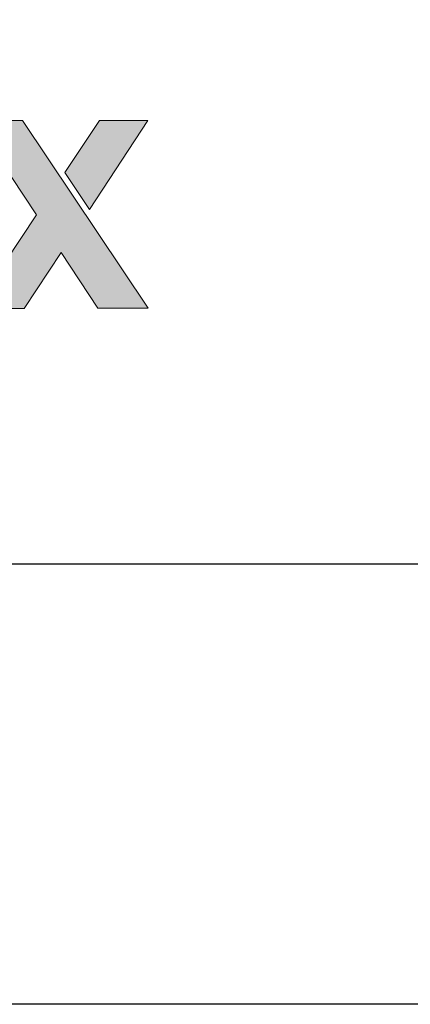
# Model space of a CAD drawing. Units: millimetres. Extents: x 171 to 4626, y -1911 to 4389.
# Drawn here: x 437 to 464, y 1809 to 1876 of the extents above; entities that cross this region are included whole.
import ezdxf
from ezdxf.enums import TextEntityAlignment as Align

# ---------------------------------------------------------------- set-up
doc = ezdxf.new("R2010")
doc.units = ezdxf.units.MM
doc.layers.add('DLS_Lejand', color=7, linetype='Continuous', lineweight=0)
doc.layers.add('DLS_Txt', color=254, linetype='Continuous', lineweight=0)
doc.layers.add('Layer 1', color=7, linetype='Continuous')
doc.styles.get("Standard").update_dxf_attribs({"font": 'arial.ttf'})

# ---------------------------------------------------------------- blocks, each defined once
blk = doc.blocks.new('Küçük_yatay')
at = {"layer": 'Layer 1'}
h = blk.add_hatch(color=30, dxfattribs=at)
h.dxf.hatch_style = 2
h.paths.add_polyline_path([(39.03, 4.547), (39.826, 5.761), (39.166, 5.76), (38.695, 5.051)])
h.paths.add_polyline_path([(39.828, 3.199), (38.119, 5.76), (37.458, 5.76), (38.307, 4.471), (37.46, 3.197), (38.142, 3.198), (38.644, 3.961), (39.145, 3.199)])
edge = h.paths.add_edge_path()
edge.add_spline(control_points=[(37.479, 5.34), (37.373, 5.396), (37.249, 5.424), (37.105, 5.423), (36.977, 5.423), (36.861, 5.4), (36.756, 5.354), (36.651, 5.309), (36.56, 5.246), (36.485, 5.166), (36.409, 5.087), (36.351, 4.993), (36.309, 4.884), (36.268, 4.774), (36.248, 4.657), (36.248, 4.53), (36.248, 4.399), (36.268, 4.28), (36.308, 4.171), (36.348, 4.062), (36.405, 3.968), (36.479, 3.89), (36.552, 3.812), (36.642, 3.75), (36.749, 3.709), (36.855, 3.666), (36.974, 3.645), (37.106, 3.645), (37.297, 3.645), (37.46, 3.688), (37.594, 3.776), (37.728, 3.863), (37.828, 4.009), (37.893, 4.211), (37.893, 4.211), (37.486, 4.211), (37.486, 4.211), (37.471, 4.158), (37.43, 4.109), (37.363, 4.062), (37.296, 4.015), (37.216, 3.991), (37.123, 3.991), (36.992, 3.991), (36.892, 4.025), (36.823, 4.093), (36.754, 4.16), (36.716, 4.27), (36.709, 4.419), (36.709, 4.419), (37.922, 4.42), (37.922, 4.42), (37.931, 4.551), (37.92, 4.677), (37.89, 4.796), (37.859, 4.916), (37.81, 5.023), (37.741, 5.117), (37.673, 5.21), (37.586, 5.285), (37.479, 5.34)], knot_values=[0, 0, 0, 0, 0.352778, 0.352778, 0.352778, 0.705556, 0.705556, 0.705556, 1.058333, 1.058333, 1.058333, 1.411111, 1.411111, 1.411111, 1.763889, 1.763889, 1.763889, 2.116667, 2.116667, 2.116667, 2.469444, 2.469444, 2.469444, 2.822222, 2.822222, 2.822222, 3.175, 3.175, 3.175, 3.527778, 3.527778, 3.527778, 3.880556, 3.880556, 3.880556, 4.233333, 4.233333, 4.233333, 4.586111, 4.586111, 4.586111, 4.938889, 4.938889, 4.938889, 5.291667, 5.291667, 5.291667, 5.644444, 5.644444, 5.644444, 5.997222, 5.997222, 5.997222, 6.35, 6.35, 6.35, 6.702778, 6.702778, 6.702778, 7.055556, 7.055556, 7.055556, 7.055556], degree=3, periodic=0)
edge.add_line((37.479, 5.34), (37.479, 5.34))
edge = h.paths.add_edge_path()
edge.add_spline(control_points=[(37.46, 4.714), (37.46, 4.714), (36.709, 4.714), (36.709, 4.714), (36.711, 4.747), (36.718, 4.783), (36.73, 4.825), (36.742, 4.867), (36.763, 4.906), (36.792, 4.943), (36.821, 4.98), (36.86, 5.011), (36.909, 5.036), (36.958, 5.061), (37.019, 5.074), (37.093, 5.074), (37.205, 5.074), (37.289, 5.043), (37.344, 4.982), (37.4, 4.921), (37.438, 4.832), (37.46, 4.714)], knot_values=[0, 0, 0, 0, 0.352778, 0.352778, 0.352778, 0.705556, 0.705556, 0.705556, 1.058333, 1.058333, 1.058333, 1.411111, 1.411111, 1.411111, 1.763889, 1.763889, 1.763889, 2.116667, 2.116667, 2.116667, 2.469444, 2.469444, 2.469444, 2.469444], degree=3, periodic=0)
edge.add_line((37.46, 4.714), (37.46, 4.714))
at = {"layer": 'Layer 1', "lineweight": 0}
for points in [[(39.828, 3.199), (38.119, 5.76), (37.458, 5.76), (38.307, 4.471), (37.46, 3.197), (38.142, 3.198), (38.644, 3.961), (39.145, 3.199), (39.828, 3.199)], [(39.03, 4.547), (39.826, 5.761), (39.166, 5.76), (38.695, 5.051), (39.03, 4.547)]]:
    blk.add_lwpolyline(points, dxfattribs=at)
blk = doc.blocks.new('DLS_PaftaCerceve_BX_Yatay')
at = {"rotation": 270}
blk.add_blockref('Küçük_yatay', (0.292, 149.858), dxfattribs=at)
blk.add_attdef('AÇIKLAMA', text='', height=2, rotation=270).set_placement((4.655, 20.362), align=Align.MIDDLE_LEFT)
blk.add_attdef('ÖLÇEK', text='', height=2, rotation=270).set_placement((4.655, -122.786), align=Align.MIDDLE_CENTER)
at = {"layer": 'DLS_Lejand', "lineweight": 0}
blk.add_attdef('ÜRÜNKODU', text='', height=2, rotation=270, dxfattribs=at).set_placement((4.655, 79.577), align=Align.MIDDLE_LEFT)
at = {"layer": 'DLS_Txt'}
blk.add_attdef('NOTLAR', text='', height=2, rotation=270, dxfattribs=at).set_placement((11.021, 147.145), align=Align.BOTTOM_LEFT)

msp = doc.modelspace()

# ---------------------------------------------------------------- linework, layer by layer
for points in [[(216.366, 1809.219), (216.366, 2859.219), (1701.366, 2859.219), (1701.366, 1809.219)], [(246.366, 1839.219), (246.366, 2829.219), (1671.366, 2829.219), (1671.366, 1839.219)]]:
    msp.add_lwpolyline(points, close=True)

# ---------------------------------------------------------------- block references
at = {"xscale": 5.00000000000002, "yscale": 5.00000000000002, "zscale": 5.00000000000002, "rotation": 90.00000000000001}
msp.add_blockref('DLS_PaftaCerceve_BX_Yatay', (996.284, 1839.219), dxfattribs=at)

doc.saveas('drawing.dxf')
